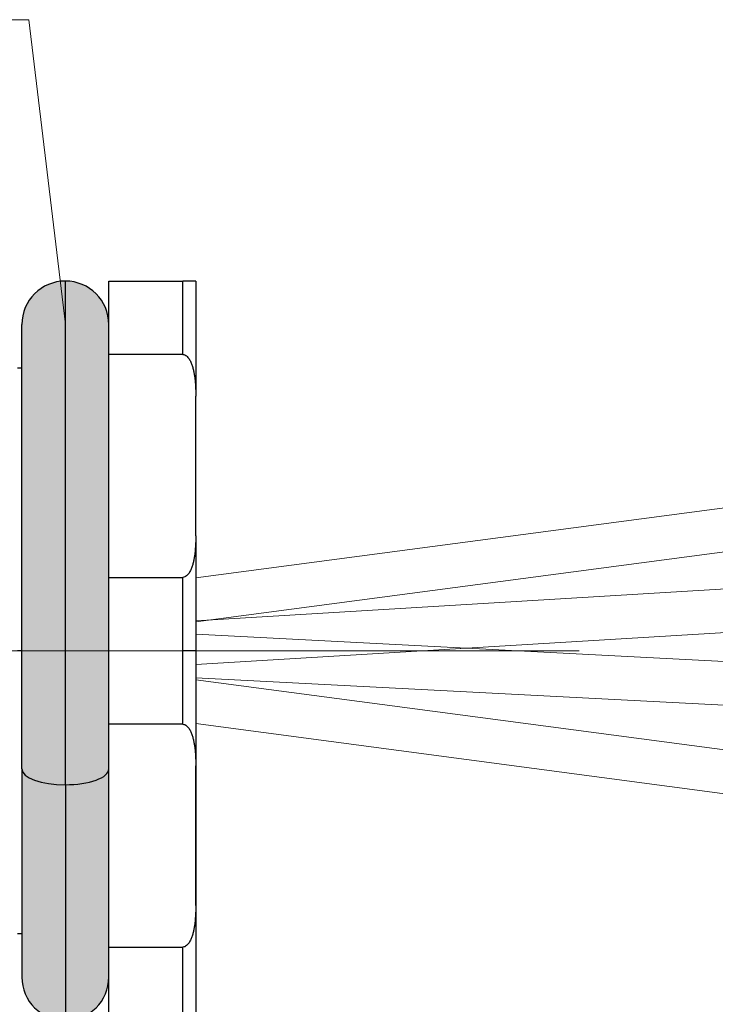
# Model space of a CAD drawing. Units: inches. Extents: x 1730 to 1878, y 1526 to 1631.
# Drawn here: x 1803 to 1819, y 1574 to 1597 of the extents above; entities that cross this region are included whole.
import ezdxf

# ---------------------------------------------------------------- set-up
doc = ezdxf.new("R2010")
doc.units = ezdxf.units.IN
doc.header["$MEASUREMENT"] = 0
doc.linetypes.add('ACAD_ISO04W100', pattern=[30, 24, -3, 0, -3])
doc.layers.add('A1', color=7, linetype='Continuous', lineweight=30)
doc.layers.add('A7', color=7, linetype='Continuous', lineweight=25)
doc.layers.add('A2', color=1, linetype='ACAD_ISO04W100')
doc.layers.add('A3', color=3, linetype='Continuous')
doc.styles.add('样式', font='isocp.shx', dxfattribs={"bigfont": 'gbcbig.shx'})
doc.dimstyles.get("Standard").update_dxf_attribs({"dimtxt": 2.5, "dimasz": 2.5, "dimexe": 0.5, "dimexo": 0, "dimgap": 0.3, "dimtad": 1, "dimdec": 3, "dimdsep": 46, "dimtxsty": '样式', "dimcen": 0.09, "dimclrd": 256, "dimclrt": 2, "dimadec": 0, "dimazin": 0, "dimtfac": 1, "dimtdec": 3, "dimtmove": 0, "dimatfit": 3, "dimfxl": 0, "dimtolj": 1, "dimtzin": 0, "dimarcsym": 0})

# ---------------------------------------------------------------- blocks, each defined once
blk = doc.blocks.new('*D43')
at = {"layer": 'A3', "color": 0, "lineweight": -2, "transparency": 16777216}
for p, q in [((1806.867, 1582.455), (1806.867, 1563.587)), ((1866.76, 1573.094), (1866.76, 1563.587))]:
    blk.add_line(p, q, dxfattribs=at)
at = {"layer": 'A3', "color": 7, "lineweight": -2, "transparency": 16777216}
blk.add_line((1808.117, 1563.837), (1865.51, 1563.837), dxfattribs=at)
at = {"layer": 'A3', "color": 7, "transparency": 16777216}
for points in [[(1808.117, 1564.045), (1808.117, 1563.629), (1806.867, 1563.837)], [(1865.51, 1564.045), (1865.51, 1563.629), (1866.76, 1563.837)]]:
    blk.add_solid(points, dxfattribs=at)
at = {"layer": 'Defpoints', "color": 0, "transparency": 16777216}
for p in [(1806.867, 1582.455), (1866.76, 1573.094), (1866.76, 1563.837)]:
    blk.add_point(p, dxfattribs=at)
at = {"layer": 'A3', "color": 7, "lineweight": 9, "transparency": 16777216, "insert": (1840.519, 1564.612), "char_height": 1.25, "attachment_point": 5, "style": '样式'}
blk.add_mtext('\\A1;※ METERS', dxfattribs=at)
blk = doc.blocks.new('*D47')
at = {"layer": 'A3', "color": 0, "lineweight": -2, "transparency": 16777216}
for p, q in [((1806.867, 1582.455), (1806.867, 1563.587)), ((1787.367, 1578.755), (1787.367, 1563.587))]:
    blk.add_line(p, q, dxfattribs=at)
at = {"layer": 'A3', "color": 7, "lineweight": -2, "transparency": 16777216}
blk.add_line((1788.617, 1563.837), (1805.617, 1563.837), dxfattribs=at)
at = {"layer": 'A3', "color": 7, "transparency": 16777216}
for points in [[(1788.617, 1564.045), (1788.617, 1563.629), (1787.367, 1563.837)], [(1805.617, 1564.045), (1805.617, 1563.629), (1806.867, 1563.837)]]:
    blk.add_solid(points, dxfattribs=at)
at = {"layer": 'Defpoints', "color": 0, "transparency": 16777216}
for p in [(1806.867, 1582.455), (1787.367, 1578.755), (1806.867, 1563.837)]:
    blk.add_point(p, dxfattribs=at)
at = {"layer": 'A3', "color": 7, "lineweight": 9, "transparency": 16777216, "insert": (1797.117, 1564.612), "char_height": 1.25, "attachment_point": 5, "style": '样式'}
blk.add_mtext('\\A1;19.5', dxfattribs=at)

msp = doc.modelspace()

# ---------------------------------------------------------------- hatches: boundary and pattern name
at = {"layer": 'A7'}
h = msp.add_hatch(color=256, dxfattribs=at)
h.dxf.hatch_style = 1
h.paths.add_polyline_path([(1804.867, 1589.2672), (1804.867, 1589.9555, 0.4142136), (1803.867, 1590.9555), (1803.867, 1582.4555), (1804.867, 1582.4555), (1804.867, 1584.1438)])
h.paths.add_polyline_path([(1803.867, 1589.9555), (1803.7483, 1590.9484, 0.3797832), (1802.867, 1589.9555), (1802.867, 1582.4555), (1802.867, 1582.4555), (1803.867, 1582.4555)])
edge = h.paths.add_edge_path()
edge.add_line((1803.867, 1582.4555), (1802.867, 1582.4555))
edge.add_line((1802.867, 1582.4555), (1802.867, 1579.7388))
edge.add_ellipse((1803.867, 1579.7388), major_axis=(-1, 0), ratio=0.3622247, start_angle=0, end_angle=90)
edge.add_line((1803.867, 1579.3766), (1803.867, 1582.4555))
edge = h.paths.add_edge_path()
edge.add_line((1804.867, 1582.4555), (1803.867, 1582.4555))
edge.add_line((1803.867, 1582.4555), (1803.867, 1579.3766))
edge.add_ellipse((1803.867, 1579.7388), major_axis=(-1, 0), ratio=0.3622247, start_angle=90, end_angle=180)
edge.add_line((1804.867, 1579.7388), (1804.867, 1580.7672))
edge.add_line((1804.867, 1580.7672), (1804.867, 1582.4555))
h.paths.add_polyline_path([(1804.867, 1580.7672), (1804.867, 1582.4555), (1803.867, 1582.4555), (1803.867, 1579.3766), (1803.867, 1573.9555, 0.4142136), (1804.867, 1574.9555), (1804.867, 1575.6438)])
h.paths.add_polyline_path([(1803.867, 1579.3766), (1803.867, 1582.4555), (1802.867, 1582.4555), (1802.867, 1579.7388), (1802.867, 1574.9555, 0.4142136), (1803.867, 1573.9555)])
h = msp.add_hatch(color=256, dxfattribs=at)
h.dxf.hatch_style = 1
h.paths.add_polyline_path([(1803.867, 1589.9555), (1803.867, 1590.9555, 0.0297503), (1803.7483, 1590.9484)])
h = msp.add_hatch(color=256, dxfattribs=at)
h.dxf.hatch_style = 1
edge = h.paths.add_edge_path()
edge.add_line((1803.867, 1582.4555), (1802.867, 1582.4555))
edge.add_line((1802.867, 1582.4555), (1802.867, 1579.7388))
edge.add_ellipse((1803.867, 1579.7388), major_axis=(-1, 0), ratio=0.3622247, start_angle=0, end_angle=90)
edge.add_line((1803.867, 1579.3766), (1803.867, 1582.4555))
edge = h.paths.add_edge_path()
edge.add_line((1804.867, 1582.4555), (1803.867, 1582.4555))
edge.add_line((1803.867, 1582.4555), (1803.867, 1579.3766))
edge.add_ellipse((1803.867, 1579.7388), major_axis=(-1, 0), ratio=0.3622247, start_angle=90, end_angle=180)
edge.add_line((1804.867, 1579.7388), (1804.867, 1580.7672))
edge.add_line((1804.867, 1580.7672), (1804.867, 1582.4555))

# ---------------------------------------------------------------- linework, layer by layer
at = {"lineweight": 9}
for p, q in [((1806.867, 1584.1295), (1861.6882, 1591.3983)), ((1806.867, 1583.1208), (1861.8196, 1590.407)), ((1806.867, 1583.1472), (1861.7923, 1586.4421)), ((1806.867, 1582.1432), (1861.8522, 1585.4439)), ((1806.867, 1582.8387), (1861.881, 1579.9738)), ((1806.867, 1581.8352), (1861.8291, 1578.9752)), ((1806.867, 1581.7902), (1861.8196, 1574.504)), ((1806.867, 1580.7815), (1861.6882, 1573.5127))]:
    msp.add_line(p, q, dxfattribs=at)
at = {"layer": 'A1'}
for p, q in [((1803.867, 1579.3766), (1803.867, 1590.9555)), ((1804.867, 1590.9555), (1806.567, 1590.9555)), ((1804.867, 1589.2672), (1804.867, 1590.9555)), ((1806.567, 1589.2672), (1806.567, 1590.9555)), ((1806.867, 1590.9555), (1806.867, 1588.3117)), ((1802.867, 1579.7388), (1802.867, 1589.9555)), ((1804.867, 1584.1438), (1804.867, 1589.2672)), ((1806.567, 1589.2672), (1804.867, 1589.2672)), ((1802.867, 1588.9555), (1802.767, 1588.9555)), ((1806.867, 1585.0993), (1806.867, 1588.3117)), ((1806.867, 1585.0993), (1806.867, 1582.4555)), ((1804.867, 1584.1438), (1806.567, 1584.1438)), ((1804.867, 1580.7672), (1804.867, 1584.1438)), ((1806.567, 1582.4555), (1806.567, 1584.1438)), ((1802.867, 1582.4555), (1802.767, 1582.4555)), ((1806.867, 1582.4555), (1806.567, 1582.4555)), ((1806.567, 1580.7672), (1806.567, 1582.4555)), ((1806.867, 1582.4555), (1806.867, 1579.8117)), ((1806.567, 1580.7672), (1804.867, 1580.7672)), ((1804.867, 1575.6438), (1804.867, 1580.7672)), ((1802.867, 1579.7388), (1802.867, 1574.9555)), ((1806.867, 1576.5993), (1806.867, 1579.8117)), ((1803.867, 1579.3766), (1803.867, 1573.9555)), ((1806.867, 1576.5993), (1806.867, 1573.9555)), ((1802.767, 1575.9555), (1802.867, 1575.9555)), ((1804.867, 1573.9555), (1804.867, 1575.6438)), ((1804.867, 1575.6438), (1806.567, 1575.6438)), ((1806.567, 1573.9555), (1806.567, 1575.6438))]:
    msp.add_line(p, q, dxfattribs=at)
for points in [[(1806.867, 1590.9555), (1806.867, 1590.9555), (1806.8668, 1590.9555), (1806.8666, 1590.9555), (1806.8663, 1590.9555), (1806.8658, 1590.9555), (1806.8653, 1590.9555), (1806.8647, 1590.9555), (1806.8639, 1590.9555), (1806.863, 1590.9555), (1806.862, 1590.9555), (1806.8609, 1590.9555), (1806.8597, 1590.9555), (1806.8583, 1590.9555), (1806.8567, 1590.9555), (1806.8551, 1590.9555), (1806.8532, 1590.9555), (1806.8512, 1590.9555), (1806.8491, 1590.9555), (1806.8467, 1590.9555), (1806.8442, 1590.9555), (1806.8415, 1590.9555), (1806.8386, 1590.9555), (1806.8355, 1590.9555), (1806.8321, 1590.9555), (1806.8285, 1590.9555), (1806.8247, 1590.9555), (1806.8206, 1590.9555), (1806.8163, 1590.9555), (1806.8116, 1590.9555), (1806.8066, 1590.9555), (1806.8013, 1590.9555), (1806.7957, 1590.9555), (1806.7896, 1590.9555), (1806.7832, 1590.9555), (1806.7763, 1590.9555), (1806.769, 1590.9555), (1806.7611, 1590.9555), (1806.7526, 1590.9555), (1806.7435, 1590.9555), (1806.7337, 1590.9555), (1806.7231, 1590.9555), (1806.7115, 1590.9555), (1806.6989, 1590.9555), (1806.6851, 1590.9555), (1806.6699, 1590.9555), (1806.6532, 1590.9555), (1806.6344, 1590.9555), (1806.6137, 1590.9555), (1806.5909, 1590.9555), (1806.567, 1590.9555)], [(1806.567, 1589.2672), (1806.5912, 1589.2647), (1806.6142, 1589.2574), (1806.6351, 1589.2465), (1806.654, 1589.2331), (1806.6709, 1589.2179), (1806.6861, 1589.2015), (1806.7, 1589.1841), (1806.7126, 1589.1661), (1806.7241, 1589.1477), (1806.7347, 1589.1289), (1806.7444, 1589.1099), (1806.7535, 1589.0905), (1806.7619, 1589.071), (1806.7697, 1589.0512), (1806.7771, 1589.0312), (1806.784, 1589.0111), (1806.7904, 1588.9909), (1806.7964, 1588.9706), (1806.802, 1588.9504), (1806.8073, 1588.93), (1806.8122, 1588.9097), (1806.8168, 1588.8893), (1806.8211, 1588.8689), (1806.8251, 1588.8485), (1806.8289, 1588.828), (1806.8324, 1588.8076), (1806.8358, 1588.7871), (1806.8388, 1588.7666), (1806.8417, 1588.746), (1806.8444, 1588.7255), (1806.8469, 1588.7049), (1806.8492, 1588.6843), (1806.8513, 1588.6638), (1806.8533, 1588.6431), (1806.8551, 1588.6225), (1806.8568, 1588.6019), (1806.8583, 1588.5812), (1806.8597, 1588.5606), (1806.8609, 1588.5399), (1806.8621, 1588.5192), (1806.8631, 1588.4985), (1806.8639, 1588.4778), (1806.8647, 1588.4571), (1806.8653, 1588.4363), (1806.8658, 1588.4156), (1806.8663, 1588.3948), (1806.8666, 1588.3741), (1806.8668, 1588.3533), (1806.867, 1588.3325), (1806.867, 1588.3117)], [(1806.867, 1585.0993), (1806.867, 1585.0784), (1806.8668, 1585.0576), (1806.8666, 1585.0368), (1806.8663, 1585.016), (1806.8658, 1584.9952), (1806.8653, 1584.9744), (1806.8647, 1584.9536), (1806.8639, 1584.9329), (1806.863, 1584.9121), (1806.862, 1584.8913), (1806.8609, 1584.8706), (1806.8597, 1584.8498), (1806.8583, 1584.8291), (1806.8567, 1584.8083), (1806.8551, 1584.7876), (1806.8532, 1584.7669), (1806.8512, 1584.7462), (1806.8491, 1584.7255), (1806.8467, 1584.7048), (1806.8442, 1584.6841), (1806.8415, 1584.6635), (1806.8386, 1584.6428), (1806.8355, 1584.6222), (1806.8321, 1584.6015), (1806.8285, 1584.5809), (1806.8247, 1584.5603), (1806.8206, 1584.5398), (1806.8163, 1584.5193), (1806.8116, 1584.4988), (1806.8066, 1584.4784), (1806.8013, 1584.4581), (1806.7957, 1584.4378), (1806.7896, 1584.4176), (1806.7832, 1584.3975), (1806.7763, 1584.3776), (1806.769, 1584.3578), (1806.7611, 1584.3381), (1806.7526, 1584.3186), (1806.7435, 1584.2993), (1806.7337, 1584.2803), (1806.7231, 1584.2616), (1806.7115, 1584.2432), (1806.6989, 1584.2255), (1806.6851, 1584.2084), (1806.6699, 1584.1921), (1806.6532, 1584.1773), (1806.6344, 1584.1641), (1806.6137, 1584.1534), (1806.5909, 1584.1463), (1806.567, 1584.1438)], [(1806.567, 1580.7672), (1806.5912, 1580.7647), (1806.6142, 1580.7574), (1806.6351, 1580.7465), (1806.654, 1580.7331), (1806.6709, 1580.7179), (1806.6861, 1580.7015), (1806.7, 1580.6841), (1806.7126, 1580.6661), (1806.7241, 1580.6477), (1806.7347, 1580.6289), (1806.7444, 1580.6099), (1806.7535, 1580.5905), (1806.7619, 1580.571), (1806.7697, 1580.5512), (1806.7771, 1580.5312), (1806.784, 1580.5111), (1806.7904, 1580.4909), (1806.7964, 1580.4706), (1806.802, 1580.4504), (1806.8073, 1580.43), (1806.8122, 1580.4097), (1806.8168, 1580.3893), (1806.8211, 1580.3689), (1806.8251, 1580.3485), (1806.8289, 1580.328), (1806.8324, 1580.3076), (1806.8358, 1580.2871), (1806.8388, 1580.2666), (1806.8417, 1580.246), (1806.8444, 1580.2255), (1806.8469, 1580.2049), (1806.8492, 1580.1843), (1806.8513, 1580.1638), (1806.8533, 1580.1431), (1806.8551, 1580.1225), (1806.8568, 1580.1019), (1806.8583, 1580.0812), (1806.8597, 1580.0606), (1806.8609, 1580.0399), (1806.8621, 1580.0192), (1806.8631, 1579.9985), (1806.8639, 1579.9778), (1806.8647, 1579.9571), (1806.8653, 1579.9363), (1806.8658, 1579.9156), (1806.8663, 1579.8948), (1806.8666, 1579.8741), (1806.8668, 1579.8533), (1806.867, 1579.8325), (1806.867, 1579.8117)], [(1806.867, 1576.5993), (1806.867, 1576.5784), (1806.8668, 1576.5576), (1806.8666, 1576.5368), (1806.8663, 1576.516), (1806.8658, 1576.4952), (1806.8653, 1576.4744), (1806.8647, 1576.4536), (1806.8639, 1576.4329), (1806.863, 1576.4121), (1806.862, 1576.3913), (1806.8609, 1576.3706), (1806.8597, 1576.3498), (1806.8583, 1576.3291), (1806.8567, 1576.3083), (1806.8551, 1576.2876), (1806.8532, 1576.2669), (1806.8512, 1576.2462), (1806.8491, 1576.2255), (1806.8467, 1576.2048), (1806.8442, 1576.1841), (1806.8415, 1576.1635), (1806.8386, 1576.1428), (1806.8355, 1576.1222), (1806.8321, 1576.1015), (1806.8285, 1576.0809), (1806.8247, 1576.0603), (1806.8206, 1576.0398), (1806.8163, 1576.0193), (1806.8116, 1575.9988), (1806.8066, 1575.9784), (1806.8013, 1575.9581), (1806.7957, 1575.9378), (1806.7896, 1575.9176), (1806.7832, 1575.8975), (1806.7763, 1575.8776), (1806.769, 1575.8578), (1806.7611, 1575.8381), (1806.7526, 1575.8186), (1806.7435, 1575.7993), (1806.7337, 1575.7803), (1806.7231, 1575.7616), (1806.7115, 1575.7432), (1806.6989, 1575.7255), (1806.6851, 1575.7084), (1806.6699, 1575.6921), (1806.6532, 1575.6773), (1806.6344, 1575.6641), (1806.6137, 1575.6534), (1806.5909, 1575.6463), (1806.567, 1575.6438)]]:
    msp.add_lwpolyline(points, dxfattribs=at)
for centre, start, end in [((1803.867, 1589.9555), 90, 180), ((1803.867, 1589.9555), 0, 90), ((1803.867, 1574.9555), 180, 270), ((1803.867, 1574.9555), 270, 0)]:
    msp.add_arc(centre, 1, start, end, dxfattribs=at)
for start_param, end_param in [(0, 1.5707963), (1.5707963, 3.1415927)]:
    msp.add_ellipse((1803.867, 1579.7388), major_axis=(-1, 0), ratio=0.3622247, start_param=start_param, end_param=end_param, dxfattribs=at)
at = {"layer": 'A2', "lineweight": 13}
msp.add_line((1815.6824, 1582.4555), (1786.1909, 1582.4555), dxfattribs=at)
at = {"layer": 'A3', "color": 7, "lineweight": 9}
msp.add_line((1803.0293, 1596.9638), (1797.6072, 1596.9638), dxfattribs=at)
msp.add_lwpolyline([(1803.867, 1589.9555), (1803.0293, 1596.9638)], dxfattribs=at)

# ---------------------------------------------------------------- dimensions: what is measured, and where the dimension line sits
dim = msp.add_linear_dim(base=(1806.867, 1563.8369), p1=(1787.367, 1578.7555), p2=(1806.867, 1582.4555), dimstyle='Standard', override={"dimscale": 0.5, "dimclrd": 7, "dimclrt": 7}, dxfattribs=at)
dim.commit()
dim.dimension.update_dxf_attribs({"geometry": '*D47', "text_midpoint": (1797.117, 1564.6119)})
dim = msp.add_linear_dim(base=(1866.76, 1563.8369), p1=(1806.867, 1582.4555), p2=(1866.76, 1573.0943), text='※ METERS', dimstyle='Standard', override={"dimscale": 0.5, "dimclrd": 7, "dimclrt": 7}, dxfattribs=at)
dim.commit()
dim.dimension.update_dxf_attribs({"geometry": '*D43', "text_midpoint": (1840.5194, 1563.8369), "dimtype": 160})

doc.saveas('drawing.dxf')
